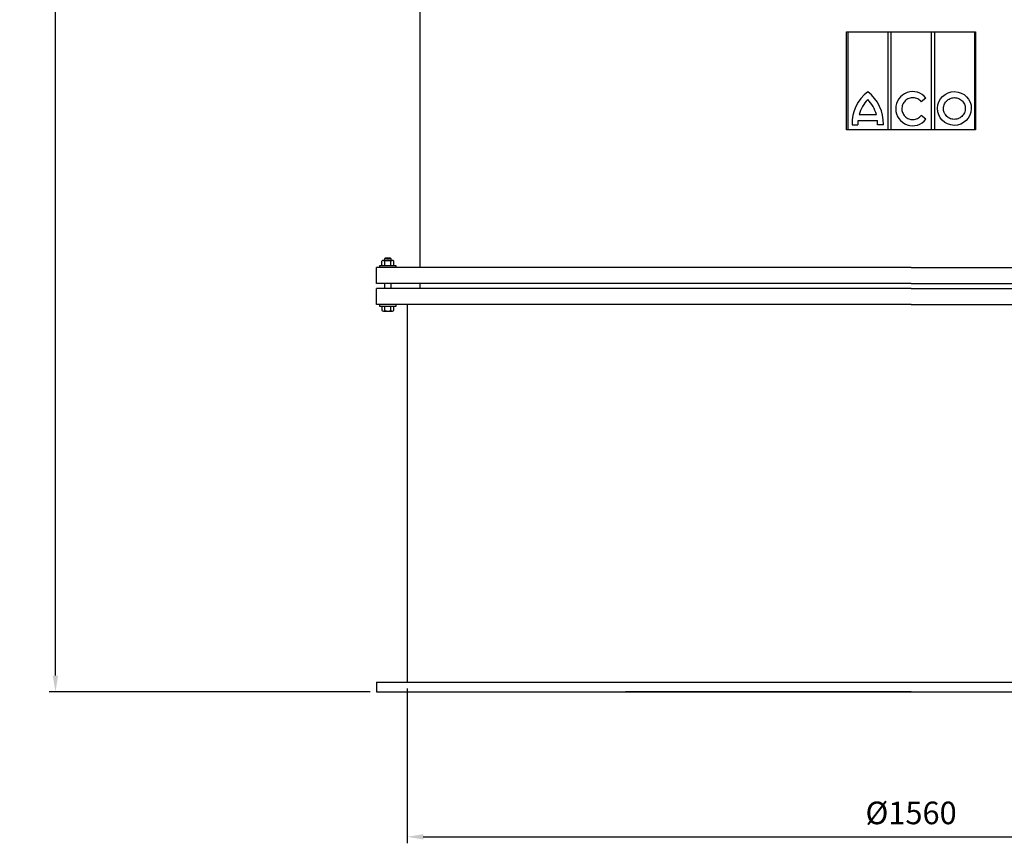
# Model space of a CAD drawing. Units: millimetres. Extents: x -41393 to -38589, y 101408 to 105958.
# Drawn here: x -41393 to -39866, y 103380 to 104656 of the extents above; entities that cross this region are included whole.
import ezdxf

# ---------------------------------------------------------------- set-up
doc = ezdxf.new("R2010")
doc.units = ezdxf.units.MM
doc.layers.add('AM_5', color=3, linetype='Continuous', lineweight=25)
doc.layers.add('KÖRPERLINIEN', color=1, linetype='Continuous', lineweight=25)
doc.styles.get("Standard").update_dxf_attribs({"font": 'ISOCP.SHX'})
doc.dimstyles.new('AM_ISO$0', dxfattribs={"dimtxt": 3.5, "dimasz": 2.5, "dimexe": 1, "dimexo": 1, "dimgap": 1.5, "dimtad": 1, "dimdsep": 46, "dimtxsty": 'STANDARD', "dimcen": 0, "dimclrd": 3, "dimclre": 3, "dimclrt": 2, "dimadec": 0, "dimazin": 2, "dimtp": 0.1, "dimtm": 0.1, "dimtfac": 0.71, "dimtmove": 0, "dimatfit": 3, "dimfxl": 1, "dimlwd": -1, "dimlwe": -1, "dimarcsym": 0})

# ---------------------------------------------------------------- blocks, each defined once
blk = doc.blocks.new('*D15')
at = {"layer": 'AM_5', "color": 3}
for p, q in [((-40792.1, 103619.6), (-40792.1, 103379.8)), ((-39229.1, 103619.6), (-39229.1, 103379.8)), ((-40767.1, 103389.8), (-39254.1, 103389.8))]:
    blk.add_line(p, q, dxfattribs=at)
for points in [[(-40767.1, 103393.9), (-40767.1, 103385.6), (-40792.1, 103389.8)], [(-39254.1, 103393.9), (-39254.1, 103385.6), (-39229.1, 103389.8)]]:
    blk.add_solid(points, dxfattribs=at)
at = {"layer": 'DEFPOINTS', "color": 0}
for p in [(-40792.1, 103629.6), (-39229.1, 103629.6), (-39229.1, 103389.8)]:
    blk.add_point(p, dxfattribs=at)
at = {"layer": 'AM_5', "color": 2, "insert": (-40010.6, 103422.3), "char_height": 35, "attachment_point": 5}
blk.add_mtext('%%c1560', dxfattribs=at)
blk = doc.blocks.new('*D6')
at = {"layer": 'AM_5', "color": 3}
for p, q in [((-40902.1, 105213.6), (-41347.6, 105213.6)), ((-41337.6, 103639.6), (-41337.6, 105188.6)), ((-40849.6, 103614.6), (-41347.6, 103614.6))]:
    blk.add_line(p, q, dxfattribs=at)
for points in [[(-41341.8, 105188.6), (-41333.5, 105188.6), (-41337.6, 105213.6)], [(-41341.8, 103639.6), (-41333.5, 103639.6), (-41337.6, 103614.6)]]:
    blk.add_solid(points, dxfattribs=at)
at = {"layer": 'DEFPOINTS', "color": 0}
for p in [(-41337.6, 105213.6), (-40892.1, 105213.6), (-40839.6, 103614.6)]:
    blk.add_point(p, dxfattribs=at)
at = {"layer": 'AM_5', "color": 2, "insert": (-41370.1, 104813.6), "char_height": 35, "attachment_point": 5, "rotation": 90}
blk.add_mtext('1600', dxfattribs=at)

msp = doc.modelspace()

# ---------------------------------------------------------------- linework, layer by layer
at = {"layer": 'KÖRPERLINIEN'}
for p, q in [((-40772.592, 104812.078), (-40772.592, 104272.078)), ((-40110.593, 104637.597), (-39910.593, 104637.597)), ((-40110.593, 104485.651), (-40110.593, 104637.597)), ((-40108.834, 104637.597), (-40108.834, 104485.651)), ((-40046.557, 104637.597), (-40046.557, 104485.651)), ((-40041.647, 104485.651), (-40041.647, 104637.597)), ((-39979.282, 104637.597), (-39979.282, 104485.651)), ((-39974.371, 104637.597), (-39974.371, 104485.651)), ((-39912.155, 104637.729), (-39912.155, 104485.651)), ((-39910.593, 104637.597), (-39910.593, 104485.651)), ((-39987.563, 104534.8), (-39994.974, 104528.962)), ((-40092.812, 104500.051), (-40062.668, 104500.051)), ((-40091.123, 104509.296), (-40064.357, 104509.296)), ((-39987.507, 104501.797), (-39995.027, 104507.498)), ((-39910.593, 104485.651), (-40110.593, 104485.651)), ((-40102.047, 104493.404), (-40093.006, 104493.404)), ((-40053.432, 104493.404), (-40062.473, 104493.404)), ((-40826.173, 104286.578), (-40827.093, 104285.659)), ((-40827.093, 104285.659), (-40827.093, 104283.078)), ((-40817.093, 104285.659), (-40827.093, 104285.659)), ((-40818.013, 104286.578), (-40826.173, 104286.578)), ((-40817.093, 104285.659), (-40818.013, 104286.578)), ((-40817.093, 104283.078), (-40817.093, 104285.659)), ((-40010.593, 104272.078), (-40839.593, 104272.078)), ((-40839.593, 104247.078), (-40839.593, 104272.078)), ((-40834.593, 104275.078), (-40809.593, 104275.078)), ((-40834.593, 104272.078), (-40834.593, 104275.078)), ((-40831.333, 104276.012), (-40831.333, 104282.145)), ((-40828.942, 104283.078), (-40815.244, 104283.078)), ((-40826.713, 104275.871), (-40826.713, 104282.286)), ((-40817.473, 104275.871), (-40817.473, 104282.286)), ((-40812.853, 104276.012), (-40812.853, 104282.145)), ((-40809.593, 104275.078), (-40809.593, 104272.078)), ((-40010.593, 104272.078), (-39181.593, 104272.078)), ((-40010.593, 104247.078), (-40839.593, 104247.078)), ((-40839.593, 104214.578), (-40839.593, 104239.578)), ((-40010.593, 104239.578), (-40839.593, 104239.578)), ((-40827.093, 104247.078), (-40827.093, 104239.578)), ((-40817.093, 104239.578), (-40817.093, 104247.078)), ((-40772.592, 104247.078), (-40772.592, 104239.578)), ((-40010.593, 104247.078), (-39181.593, 104247.078)), ((-40010.593, 104239.578), (-39181.593, 104239.578)), ((-40010.593, 104214.578), (-40839.593, 104214.578)), ((-40834.593, 104211.578), (-40834.593, 104214.578)), ((-40809.593, 104211.578), (-40834.593, 104211.578)), ((-40831.333, 104211.578), (-40831.333, 104205.512)), ((-40826.713, 104205.371), (-40826.713, 104211.578)), ((-40817.473, 104205.371), (-40817.473, 104211.578)), ((-40812.853, 104205.512), (-40812.853, 104211.578)), ((-40809.593, 104214.578), (-40809.593, 104211.578)), ((-40792.094, 104214.578), (-40792.094, 103629.578)), ((-40010.593, 104214.578), (-39181.593, 104214.578)), ((-40828.942, 104204.578), (-40815.244, 104204.578)), ((-40839.594, 103629.578), (-39181.595, 103629.578)), ((-40839.594, 103629.578), (-40839.594, 103614.578)), ((-40169.439, 103629.578), (-39965.294, 103629.578)), ((-40839.594, 103614.578), (-39181.595, 103614.578)), ((-40010.595, 103614.578), (-40453.595, 103614.578))]:
    msp.add_line(p, q, dxfattribs=at)
for centre, radius, start, end in [((-40040.019, 104495.181), 62.053, 127.435624, 181.641391), ((-40040.019, 104495.181), 53.017, 135.355497, 164.560135), ((-40115.46, 104495.181), 62.053, 358.358609, 52.564376), ((-40115.46, 104495.181), 53.017, 15.439865, 44.644503), ((-40040.019, 104495.181), 53.017, 174.729529, 181.921262), ((-40115.46, 104495.181), 53.017, 358.078738, 5.270471), ((-40828.942, 104279.548), 3.53, 50.85498, 132.645767), ((-40828.942, 104278.607), 3.529, 227.338135, 309.160034), ((-40822.093, 104269.214), 13.864, 70.534485, 109.465591), ((-40822.093, 104288.938), 13.86, 250.528381, 289.470825), ((-40815.245, 104279.547), 3.53, 47.354248, 129.145035), ((-40815.245, 104278.608), 3.53, 230.849976, 312.651123), ((-40828.942, 104208.108), 3.529, 227.343506, 309.155029), ((-40822.093, 104218.438), 13.86, 250.528381, 289.470825), ((-40815.245, 104208.108), 3.53, 230.850006, 312.651184)]:
    msp.add_arc(centre, radius, start, end, dxfattribs=at)
for centre, major_axis, ratio, start_param, end_param in [((-40008.056, 104518.263), (0, 26.439), 0.99340183, -0.89504985, 4.04008851), ((-39943.436, 104518.54), (26.27, -0.36), 0.99579511, -1.57079633, 4.71238898)]:
    msp.add_ellipse(centre, major_axis=major_axis, ratio=ratio, start_param=start_param, end_param=end_param, dxfattribs=at)
for points, knots in [([(-39994.974, 104528.962), (-39995.317, 104529.391), (-39995.681, 104529.803), (-39997.715, 104531.89), (-39999.72, 104533.226), (-40004.089, 104534.959), (-40006.452, 104535.357), (-40011.137, 104535.149), (-40013.457, 104534.543), (-40017.662, 104532.428), (-40019.543, 104530.918), (-40022.54, 104527.247), (-40023.654, 104525.086), (-40024.91, 104520.487), (-40025.052, 104518.052), (-40024.338, 104513.334), (-40023.483, 104511.055), (-40020.929, 104507.051), (-40019.233, 104505.328), (-40015.299, 104502.729), (-40013.063, 104501.854), (-40009.859, 104501.33), (-40008.957, 104501.256), (-40008.056, 104501.256), (-40006.662, 104501.256), (-40005.269, 104501.432), (-40001.643, 104502.361), (-39999.491, 104503.431), (-39996.682, 104505.666), (-39995.803, 104506.539), (-39995.027, 104507.498)], [2.24944782, 2.24944782, 2.24944782, 2.24944782, 2.34671085, 2.34671085, 2.76618205, 2.76618205, 3.18565324, 3.18565324, 3.60512444, 3.60512444, 4.02459563, 4.02459563, 4.44406683, 4.44406683, 4.86353802, 4.86353802, 5.28300922, 5.28300922, 5.70248041, 5.70248041, 6.12195161, 6.12195161, 6.28318531, 6.28318531, 6.28318531, 6.53254018, 6.53254018, 6.95201138, 6.95201138, 7.17031876, 7.17031876, 7.17031876, 7.17031876]), ([(-39943.666, 104501.711), (-39942.272, 104501.692), (-39940.876, 104501.845), (-39937.237, 104502.703), (-39935.07, 104503.72), (-39931.336, 104506.531), (-39929.769, 104508.325), (-39927.495, 104512.386), (-39926.789, 104514.65), (-39926.351, 104519.272), (-39926.621, 104521.627), (-39928.091, 104526.036), (-39929.293, 104528.088), (-39932.431, 104531.542), (-39934.366, 104532.942), (-39938.647, 104534.849), (-39940.99, 104535.355), (-39945.684, 104535.383), (-39948.033, 104534.906), (-39952.335, 104533.05), (-39954.287, 104531.673), (-39957.465, 104528.258), (-39958.691, 104526.221), (-39960.214, 104521.83), (-39960.511, 104519.478), (-39960.128, 104514.852), (-39959.449, 104512.578), (-39957.223, 104508.49), (-39955.677, 104506.678), (-39951.976, 104503.821), (-39949.822, 104502.779), (-39946.278, 104501.898), (-39944.973, 104501.729), (-39943.666, 104501.711)], [-1.57079633, -1.57079633, -1.57079633, -1.57079633, -1.32444829, -1.32444829, -0.90973804, -0.90973804, -0.49502778, -0.49502778, -0.08031753, -0.08031753, 0.33439272, 0.33439272, 0.74910297, 0.74910297, 1.16381322, 1.16381322, 1.57852348, 1.57852348, 1.99323373, 1.99323373, 2.40794398, 2.40794398, 2.82265423, 2.82265423, 3.23736449, 3.23736449, 3.65207474, 3.65207474, 4.06678499, 4.06678499, 4.48149524, 4.48149524, 4.71238898, 4.71238898, 4.71238898, 4.71238898])]:
    msp.add_open_spline(points, degree=3, knots=knots, dxfattribs=at)

# ---------------------------------------------------------------- dimensions: what is measured, and where the dimension line sits
at = {"layer": 'AM_5'}
dim = msp.add_linear_dim(base=(-41337.632, 105213.578), p1=(-40839.594, 103614.578), p2=(-40892.092, 105213.578), angle=90, text='1600', dimstyle='AM_ISO$0', override={"dimscale": 10, "dimdec": 0}, dxfattribs=at)
dim.commit()
dim.dimension.update_dxf_attribs({"geometry": '*D6', "text_midpoint": (-41337.632, 104813.578), "dimtype": 160})
dim = msp.add_linear_dim(base=(-39229.094, 103389.762), p1=(-40792.094, 103629.578), p2=(-39229.094, 103629.578), text='%%c1560', dimstyle='AM_ISO$0', override={"dimscale": 10}, dxfattribs=at)
dim.commit()
dim.dimension.update_dxf_attribs({"geometry": '*D15', "text_midpoint": (-40010.595, 103389.762), "dimtype": 160})

doc.saveas('drawing.dxf')
